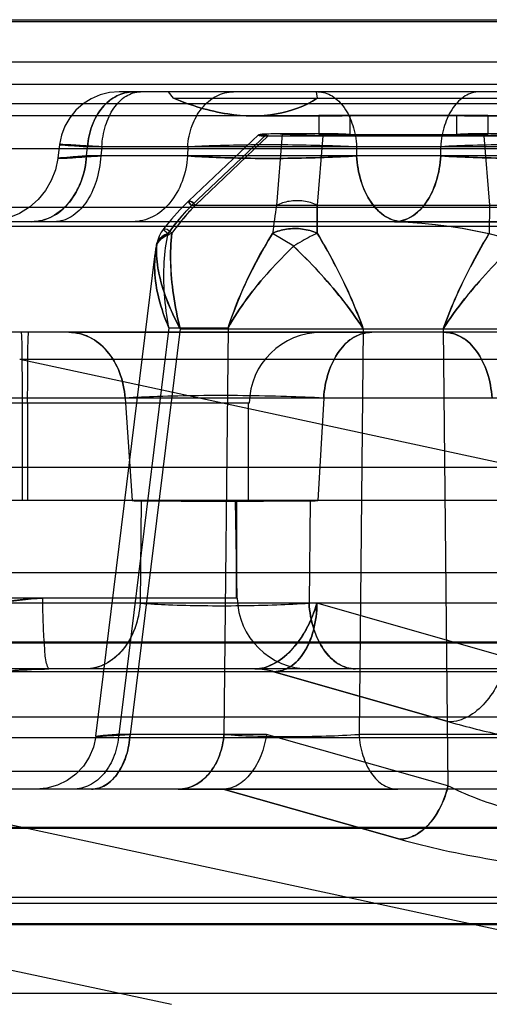
# Model space of a CAD drawing. Units: inches. Extents: x -10.5 to 35.3, y -19.3 to 12.5.
# Drawn here: x 23.5 to 23.7, y 7.7 to 8 of the extents above; entities that cross this region are included whole.
import ezdxf

# ---------------------------------------------------------------- set-up
doc = ezdxf.new("R2010")
doc.units = ezdxf.units.IN
doc.header["$LTSCALE"] = 0.935
doc.header["$MEASUREMENT"] = 0
doc.layers.get('0').update_dxf_attribs({"linetype": 'CONTINUOUS'})

msp = doc.modelspace()

# ---------------------------------------------------------------- linework, layer by layer
at = {"color": 7, "linetype": 'CONTINUOUS'}
for p, q in [((19.6949918674, 8.0392185573), (29.5926296627, 8.0392185573)), ((22.5742551749, 8.0386120566), (26.2765816476, 8.0386120442)), ((27.467051485, 8.0253186613), (21.8205700429, 8.0253186577)), ((26.291064151, 8.0179666045), (22.5513223963, 8.0179666136)), ((23.7584439643, 8.0155965101), (23.5756084358, 8.0155965101)), ((23.5933415901, 8.0134754571), (23.5917678599, 8.0155965101)), ((23.6400592348, 8.0155965101), (23.6403559273, 8.0134754571)), ((22.5857729128, 8.0118037955), (26.2674949036, 8.0118037955)), ((23.5933415901, 8.0134754571), (23.7437188097, 8.0134754571)), ((23.1696638061, 8.0078832231), (26.117957724, 8.0078832231)), ((23.6408969033, 8.0079852538), (23.6408969033, 8.0016068592)), ((23.6408969033, 8.0079852538), (23.6961634965, 8.0079852538)), ((23.6510635086, 8.0079852538), (23.6510635086, 8.0016068592)), ((23.6859968912, 8.0079852538), (23.6859968912, 8.0016068592)), ((23.6961634965, 8.0079852538), (23.6961634965, 8.0016068592)), ((23.6239265099, 8.0017669153), (23.5992763799, 7.9783525768)), ((23.6243806172, 8.0011725314), (23.600520198, 7.9785083129)), ((23.6243806172, 8.0011725314), (23.7126797826, 8.0011725314)), ((23.6288905298, 8.0017669153), (23.6270169761, 7.9783525768)), ((23.6288905283, 8.0017665056), (23.6421721778, 8.0011725545)), ((23.6421721764, 8.0011725314), (23.6288905298, 8.0017669153)), ((23.6421721764, 8.0011725314), (23.6403586453, 7.9785083129)), ((23.6408969075, 8.0016065661), (23.6961634923, 8.0016065661)), ((23.7081698716, 8.0017665056), (23.694888222, 8.0011725545)), ((23.6948882234, 8.0011725314), (23.70816987, 8.0017669153)), ((23.6948882234, 8.0011725314), (23.6967017545, 7.9785083129)), ((22.8410551251, 7.9970617815), (26.2651850973, 7.9970617815)), ((23.564909766, 7.9946400752), (23.5652780567, 7.9976271349)), ((23.7687756773, 7.9976271349), (23.5652780567, 7.9976271349)), ((23.5699105069, 7.9976271349), (23.5695422163, 7.9946400752)), ((23.5980011598, 7.9976271349), (23.5979702927, 7.9946400752)), ((23.653272882, 7.9976270917), (23.6532420149, 7.9946400319)), ((23.6808113998, 7.9946400752), (23.6807805326, 7.9976271349)), ((23.7691439679, 7.9946400752), (23.564909766, 7.9946400752)), ((26.2774639175, 7.9777542217), (22.5685990032, 7.9777542217)), ((23.6270171984, 7.9783522955), (23.5992767371, 7.9783522955)), ((23.6005205339, 7.9785080127), (23.7365398659, 7.9785080127)), ((23.6403584667, 7.9785080127), (23.6403871383, 7.9693072459)), ((23.6403857414, 7.9693024785), (23.6403587252, 7.9785082776)), ((23.6967019331, 7.9785080127), (23.6966732615, 7.9693072459)), ((26.2367758619, 7.973076825), (22.6584186066, 7.973076825)), ((23.5543503389, 7.9730768679), (23.5336277365, 7.9730768184)), ((23.6684342116, 7.9730768516), (23.5799989451, 7.9730768679)), ((23.6656195224, 7.9730768516), (23.7540547888, 7.9730768679)), ((26.2814343577, 7.9714500399), (22.5749031851, 7.9714500399)), ((23.632676062, 7.9650260718), (23.6258042784, 7.9692460692)), ((23.59185666, 7.9383095154), (23.5754472681, 7.8052194285)), ((23.5955232341, 7.9379900708), (23.5791532283, 7.8052194285)), ((23.5918570194, 7.9383094743), (23.6112268424, 7.9383094743)), ((23.5955235528, 7.937990009), (23.7415368471, 7.937990009)), ((23.6112264832, 7.9383095325), (23.6098511821, 7.8052194285)), ((23.655440815, 7.9379900524), (23.6540688153, 7.8052194285)), ((23.6816195848, 7.9379900524), (23.6831653489, 7.7884039746)), ((26.2396084444, 7.9368563526), (22.6584123455, 7.9368563526)), ((23.5591335507, 7.9368589574), (23.658225959, 7.9368588728)), ((23.7809331619, 7.9368588698), (23.6818411237, 7.9368588505)), ((23.5430516804, 7.92803278), (25.7445698689, 7.9280327841)), ((23.81354535, 7.9152931024), (23.5265217157, 7.9152931024)), ((23.577548177, 7.9152931024), (23.5797901279, 7.8817382424)), ((23.6425049451, 7.9152897689), (23.6406095084, 7.8817383747)), ((23.6181331515, 7.9136465669), (23.4713499364, 7.9136465669)), ((23.543836671, 7.9136465669), (23.543836671, 7.8817382424)), ((23.5456464169, 7.9136465669), (23.5456464169, 7.8817382424)), ((22.5422881287, 7.8927096977), (26.7453334015, 7.8927096977)), ((23.9194458832, 7.8817382424), (23.1439726034, 7.8817382232)), ((23.5827967937, 7.8817382424), (23.5824500509, 7.8481833823)), ((23.6380685159, 7.8817381991), (23.5827971715, 7.8817381991)), ((23.5827971715, 7.8817381991), (23.6380685159, 7.8817381991)), ((23.6141908241, 7.8498299178), (23.6136339048, 7.8817382424)), ((23.6139162071, 7.8817382424), (23.6139162071, 7.8498299178)), ((23.6140262289, 7.8817382424), (23.6140262289, 7.8498299178)), ((23.6380685159, 7.8817381991), (23.6377217731, 7.848183339)), ((26.6618140216, 7.8581161951), (22.6258044929, 7.8581161951)), ((23.6141961436, 7.8498299178), (23.4757034686, 7.8498299178)), ((23.7590369116, 7.8481833823), (23.5276331734, 7.8481833823)), ((23.7025293138, 7.8303444471), (23.6402790883, 7.8481833823)), ((26.5759505467, 7.835112501), (22.7116709834, 7.835112501)), ((22.7905729467, 7.8355245271), (26.4970485835, 7.8355245271)), ((26.2399788424, 7.8266201321), (23.0476426878, 7.8266201321)), ((25.7868034679, 7.8257377362), (23.4668669271, 7.8257377621)), ((23.6529139698, 7.8266201816), (23.5644787034, 7.8266201519)), ((23.6835479214, 7.8093106108), (23.626226958, 7.8257378289)), ((23.6835482973, 7.8093106309), (23.6262274971, 7.8257378056)), ((23.6262275866, 7.8257377401), (23.683548347, 7.8093105787)), ((26.4617200224, 7.8108721006), (22.8258983285, 7.8108721006)), ((23.6237681199, 7.8052194285), (23.5754472681, 7.8052194285)), ((23.6831653489, 7.7884039746), (23.6237681199, 7.8052194285)), ((23.7081839333, 7.8052194285), (23.6540688153, 7.8052194285)), ((26.2635784066, 7.8040284641), (23.0240431235, 7.8040284641)), ((22.8721579837, 7.7931555652), (26.4154635464, 7.7931555652)), ((26.1762373492, 7.7872500534), (23.1113816539, 7.7872500534)), ((23.5664933305, 7.7872500972), (23.5496530864, 7.7872500511)), ((23.5948750591, 7.7872500972), (23.6667287131, 7.787250095)), ((23.6674406725, 7.7708655847), (23.6095650285, 7.7872500531)), ((23.6095650512, 7.7872501741), (23.6674406929, 7.7708656992)), ((22.9424213651, 7.7748206726), (26.345200165, 7.7748206726)), ((26.2648716356, 7.7744086505), (23.0227498945, 7.7744086505)), ((26.3215857239, 7.7518169825), (22.9660349431, 7.7518169825)), ((23.0720655305, 7.7499404454), (26.2155559996, 7.7499404454)), ((22.7140745339, 7.7433246137), (26.5735469963, 7.7433246137)), ((22.7865294221, 7.7429125875), (26.5010921081, 7.7429125875)), ((26.5499330437, 7.7203209195), (22.7376884864, 7.7203209195))]:
    msp.add_line(p, q, dxfattribs=at)
at = {"color": 6, "linetype": 'CONTINUOUS'}
for p, q in [((23.619102532, 8.0077236864), (23.645980206, 8.0077236864)), ((23.6910801939, 8.0077236864), (23.7179578679, 8.0077236864)), ((23.645980206, 8.0018165365), (23.6264337267, 8.0018165365)), ((23.7106266732, 8.0018165365), (23.6910801939, 8.0018165365)), ((23.6211632258, 8.0015146047), (23.598427181, 7.9799183921)), ((23.5560737388, 7.9983414044), (23.5555230613, 7.9938750764)), ((23.5878624347, 7.9656053109), (23.5874212944, 7.9626328148)), ((23.567937184, 7.8046048339), (23.587414867, 7.962580616)), ((23.5713270005, 7.9368557643), (23.5648479936, 7.9368551834)), ((23.5942681957, 7.9368562768), (23.5713270005, 7.9368557643)), ((23.6281829124, 7.9368565667), (23.6197461132, 7.9368563409)), ((23.5430510403, 7.9280329484), (24.0271601122, 7.8237786575)), ((23.6178543411, 7.8817382424), (23.6178543411, 7.9136465669)), ((23.4195112709, 7.8015851041), (23.7548346398, 7.7293722652)), ((23.2617171467, 7.7872499486), (23.5927131175, 7.7168252437))]:
    msp.add_line(p, q, dxfattribs=at)
for points in [[(23.575607747, 8.0155965101), (23.5724533547, 8.0153421312), (23.5693816781, 8.014585966), (23.5664715497, 8.0133479421), (23.5637963896, 8.0116592444), (23.5614263296, 8.0095638638), (23.5594224116, 8.0071157222), (23.5578371128, 8.0043793395), (23.5567102695, 8.0014237766), (23.5560706233, 7.9983199825)], [(23.5555143242, 7.9938082693), (23.5547474776, 7.990086442), (23.5533953186, 7.9865389735), (23.5514931679, 7.9832551358), (23.5490885091, 7.9803170288), (23.5462443676, 7.977802236), (23.5430339615, 7.9757754795), (23.5395410778, 7.9742894728), (23.5358548693, 7.9733820458), (23.5320694207, 7.973076825)], [(23.5984270972, 7.9799182726), (23.5954350333, 7.9769317207), (23.5926816082, 7.9738927082), (23.5901659829, 7.970816089)], [(23.7203206152, 7.9368563429), (23.7118833555, 7.9368565667), (23.7036907422, 7.9368563165), (23.6958703294, 7.9368555076)], [(23.5679275191, 7.8045262683), (23.5671735727, 7.8010449356), (23.5658067535, 7.7977605516), (23.5638712944, 7.7947760018), (23.56142958, 7.7921878445), (23.5585619142, 7.7900815546), (23.5553621547, 7.7885259666), (23.5519350213, 7.7875718098), (23.54839045, 7.787250053)]]:
    msp.add_lwpolyline(points, dxfattribs=at)
at = {"color": 7, "linetype": 'CONTINUOUS'}
for centre, radius, start, end in [((23.645980206, 8.0570334243), 0.0493096926, 264.0833300489, 275.9166699511), ((23.6910801939, 8.0570334243), 0.0493096926, 264.0833300488, 275.9166699511), ((23.6264110786, 7.9398068443), 0.0620099311, 87.7084220549, 92.2963025518), ((23.6264110028, 7.9407002707), 0.061116483, 87.67484684, 92.3298046999), ((23.645980206, 7.9402126104), 0.0616043323, 85.266837506, 94.733162494), ((23.645980206, 7.9401724283), 0.061644085, 85.2699006969, 94.7300993033), ((23.6910801939, 7.9402126104), 0.0616043323, 85.266837506, 94.733162494), ((23.6910801939, 7.9401724283), 0.061644085, 85.2699006968, 94.7300993032), ((23.6560676146, 7.9225933119), 0.0795876384, 135.5252917137, 144.1163519777), ((23.657715838, 7.9229178171), 0.0797595432, 135.8153506425, 144.4358085573), ((23.8603302857, 7.9426047496), 0.2360358351, 171.2890519601, 173.5181061001), ((23.8582627264, 7.942930707), 0.2339434413, 171.2912255863, 173.541346266), ((23.6611979883, 7.8156130228), 0.1574638022, 38.364179144, 89.9994657879), ((23.6199359285, 7.8037597833), 0.0228607995, 74.0266774339, 89.9243835485)]:
    msp.add_arc(centre, radius, start, end, dxfattribs=at)
at = {"color": 6, "linetype": 'CONTINUOUS'}
for centre, radius, start, end in [((23.661124192, 7.8155965101), 0.157480315, 38.3670858034, 90), ((23.5994973371, 7.9635765525), 0.011810398, 142.1961316667, 170.1871024364), ((23.641751601, 7.9132343054), 0.0236220472, 90.0006173254, 179), ((23.6378145931, 7.8502421794), 0.0236220472, 181, 270)]:
    msp.add_arc(centre, radius, start, end, dxfattribs=at)
at = {"color": 7, "linetype": 'CONTINUOUS'}
for points, knots in [([(23.5652780567, 7.9976271349), (23.5654364093, 7.9999971688), (23.566383881, 8.0045887441), (23.5696558589, 8.0105024908), (23.5744491178, 8.0145866314), (23.5783902031, 8.0155965101), (23.5802541796, 8.0155965101)], [0, 0, 0, 0, 0.2792044339, 0.5423044795, 0.7809006985, 1, 1, 1, 1]), ([(23.5802541796, 8.0155965101), (23.5783818762, 8.0155964245), (23.574437723, 8.0145805046), (23.5696556358, 8.0104963248), (23.5663862979, 8.0045923168), (23.5654377433, 8.0000034895), (23.5652789754, 7.9976270297)], [0, 0, 0, 0, 0.2200849265, 0.458038407, 0.7200299341, 1, 1, 1, 1]), ([(23.569910931, 7.9976270774), (23.5700429827, 7.9999651983), (23.5708037666, 8.004403206), (23.5734491251, 8.0102211823), (23.5773853829, 8.0144356113), (23.58092758, 8.0155964616), (23.5825704048, 8.0155965101)], [0, 0, 0, 0, 0.2942631589, 0.5591417179, 0.7935719827, 1, 1, 1, 1]), ([(23.5980016618, 7.9976270774), (23.598158742, 7.9999781676), (23.5990864202, 8.0044977098), (23.6022902616, 8.0103729198), (23.6070408287, 8.0145326766), (23.6110567205, 8.0155964622), (23.6129772827, 8.0155965101)], [0, 0, 0, 0, 0.2769950295, 0.5337667737, 0.7742311916, 1, 1, 1, 1]), ([(23.6406133035, 8.0155965101), (23.6422139654, 8.0155964235), (23.6456911215, 8.0144898803), (23.6496643403, 8.0103420777), (23.6523613793, 8.0044934106), (23.653138965, 7.9999901573), (23.6532724246, 7.9976270297)], [0, 0, 0, 0, 0.2011123155, 0.4326238787, 0.7026159114, 1, 1, 1, 1]), ([(23.6934404305, 8.0155965101), (23.6918397686, 8.0155964235), (23.6883626125, 8.0144898803), (23.6843893937, 8.0103420777), (23.6816923546, 8.0044934106), (23.680914769, 7.9999901573), (23.6807813094, 7.9976270297)], [0, 0, 0, 0, 0.2011123155, 0.4326238787, 0.7026159114, 1, 1, 1, 1]), ([(23.5933415901, 8.0134754571), (23.5990523505, 8.0111390648), (23.610136701, 8.0077251032), (23.6266311991, 8.0073051867), (23.6363612576, 8.0109176132), (23.6403559273, 8.0134754571)], [0, 0, 0, 0, 0.380257725, 0.7076731061, 1, 1, 1, 1]), ([(23.64035569, 8.0134765911), (23.6363572642, 8.0108959493), (23.6266206935, 8.0073139229), (23.6101378493, 8.0077268472), (23.5990607661, 8.0111278128), (23.5933418274, 8.0134765911)], [0, 0, 0, 0, 0.2932796019, 0.618988707, 1, 1, 1, 1]), ([(23.6243806158, 8.0011725545), (23.6236194862, 8.0011695577), (23.622946501, 8.0011598794), (23.6206388008, 8.0013259648), (23.6224911686, 8.0018219254), (23.6231928996, 8.0017374661), (23.6239265115, 8.0017665056)], [0, 0, 0, 0, 0.3691113505, 0.5346650045, 0.6439575895, 1, 1, 1, 1]), ([(23.6239265099, 8.0017669153), (23.6231964415, 8.0017262507), (23.6225091517, 8.0018129129), (23.6206513402, 8.0013465169), (23.6229154565, 8.0011443983), (23.6235926862, 8.0011600626), (23.6243806172, 8.0011725314)], [0, 0, 0, 0, 0.3540217632, 0.4651126566, 0.6184633283, 1, 1, 1, 1]), ([(23.5699108263, 7.9976270917), (23.5672462901, 7.9977749514), (23.562694885, 7.9979843426), (23.5588532357, 7.9982929533), (23.5551001514, 7.998316041), (23.5616585647, 7.9979002133), (23.5631697221, 7.9977656801), (23.5652784344, 7.9976270917)], [0, 0, 0, 0, 0.3498581963, 0.5565680692, 0.6010617004, 0.7229513506, 1, 1, 1, 1]), ([(23.5652789754, 7.9976270297), (23.5631715059, 7.9977718147), (23.5616618526, 7.9978989869), (23.5551033699, 7.9983151968), (23.558852581, 7.9982937229), (23.5626952572, 7.9979817017), (23.5672471595, 7.9977815139), (23.569910931, 7.9976270774)], [0, 0, 0, 0, 0.2769905545, 0.3989291872, 0.4432190041, 0.6501299104, 1, 1, 1, 1]), ([(23.5980015375, 7.9976270917), (23.601107353, 7.9978294493), (23.6079863522, 7.9981328791), (23.6189288183, 7.9983396294), (23.630741197, 7.9983367578), (23.6422875094, 7.9981233599), (23.6497703969, 7.9978202258), (23.653272882, 7.9976270917)], [0, 0, 0, 0, 0.1688597019, 0.3734974314, 0.5937419651, 0.8096880423, 1, 1, 1, 1]), ([(23.7360521964, 7.9976270917), (23.732946381, 7.9978294493), (23.7260673817, 7.9981328791), (23.7151249157, 7.9983396294), (23.7033125369, 7.9983367578), (23.6917662246, 7.9981233599), (23.6842833371, 7.9978202258), (23.680780852, 7.9976270917)], [0, 0, 0, 0, 0.1688597018, 0.3734974314, 0.5937419651, 0.8096880423, 1, 1, 1, 1]), ([(23.5469384185, 7.973076825), (23.5491752765, 7.973076825), (23.5539047454, 7.9742887735), (23.5596566338, 7.9791899428), (23.5635828453, 7.9862864125), (23.5647197499, 7.9917961394), (23.564909766, 7.9946400752)], [0, 0, 0, 0, 0.2191077579, 0.457711476, 0.7208058185, 1, 1, 1, 1]), ([(23.5649097815, 7.9946400734), (23.5647212764, 7.9918187568), (23.5636080241, 7.9863952785), (23.5597632895, 7.9793449973), (23.5540623974, 7.9743532963), (23.549243166, 7.9730768471), (23.5469384185, 7.9730768516)], [0, 0, 0, 0, 0.2769917969, 0.5337618628, 0.7742274186, 1, 1, 1, 1]), ([(23.5695422163, 7.9946400752), (23.5693824798, 7.9918119233), (23.568450286, 7.9864048986), (23.5652123996, 7.9793762256), (23.5604319611, 7.9743966355), (23.5562624008, 7.973076825), (23.5543503389, 7.973076825)], [0, 0, 0, 0, 0.296577682, 0.5677194139, 0.7998083036, 1, 1, 1, 1]), ([(23.5695422392, 7.9946400721), (23.566832774, 7.9944581605), (23.5622184953, 7.9942138756), (23.5583142862, 7.9938397831), (23.554533046, 7.9938148377), (23.5612282105, 7.9943120573), (23.5627592669, 7.994469531), (23.5649097815, 7.9946400734)], [0, 0, 0, 0, 0.350188024, 0.5558176575, 0.5993509767, 0.7218078746, 1, 1, 1, 1]), ([(23.5649101438, 7.9946400319), (23.5627573522, 7.9944595231), (23.5612221982, 7.9943144423), (23.5545312609, 7.9938133813), (23.5583207899, 7.9938414206), (23.5622207828, 7.9942158486), (23.5668355492, 7.9944478809), (23.5695425356, 7.9946400319)], [0, 0, 0, 0, 0.2785309443, 0.4006720581, 0.444582893, 0.6501131776, 1, 1, 1, 1]), ([(23.5979702927, 7.9946400752), (23.5977802695, 7.9917960346), (23.5966433035, 7.9862861442), (23.59271693, 7.9791896481), (23.5869650193, 7.9742886794), (23.582235717, 7.973076825), (23.5799989451, 7.973076825)], [0, 0, 0, 0, 0.279204434, 0.5423044796, 0.7809006985, 1, 1, 1, 1]), ([(23.5979703198, 7.9946400721), (23.6010795325, 7.9943908529), (23.6079596918, 7.9940358337), (23.6189022166, 7.9937840928), (23.6307024941, 7.9937883242), (23.6422489846, 7.9940477988), (23.6497329577, 7.9944026665), (23.6532423211, 7.9946400734)], [0, 0, 0, 0, 0.169193128, 0.37356924, 0.5936740947, 0.8092074297, 1, 1, 1, 1]), ([(23.6532420149, 7.9946400319), (23.6497261595, 7.9943884091), (23.6422300755, 7.9940541087), (23.6306757073, 7.9937865032), (23.6188797805, 7.993782474), (23.6079490317, 7.9940442662), (23.6010758286, 7.9943767582), (23.5979706704, 7.9946400319)], [0, 0, 0, 0, 0.1911996845, 0.406907374, 0.6269039644, 0.830961386, 1, 1, 1, 1]), ([(23.6532423211, 7.9946400734), (23.6534007928, 7.9918343207), (23.6543137672, 7.9865086883), (23.6574882985, 7.9795270898), (23.6622119848, 7.9744697712), (23.6664627657, 7.9730768471), (23.6684342116, 7.9730768516)], [0, 0, 0, 0, 0.294260384, 0.5591374839, 0.7935686633, 1, 1, 1, 1]), ([(23.6684342116, 7.973076825), (23.6665220745, 7.973076825), (23.6623523619, 7.9743967427), (23.6575719638, 7.9793765201), (23.6543342098, 7.9864051555), (23.6534020649, 7.9918120265), (23.6532423342, 7.9946400752)], [0, 0, 0, 0, 0.2001995979, 0.4322966093, 0.7034330931, 1, 1, 1, 1]), ([(23.6656195224, 7.973076825), (23.6675316594, 7.973076825), (23.671701372, 7.9743967427), (23.6764817701, 7.9793765201), (23.6797195241, 7.9864051555), (23.6806516691, 7.9918120265), (23.6808113998, 7.9946400752)], [0, 0, 0, 0, 0.200199598, 0.4322966094, 0.7034330932, 1, 1, 1, 1]), ([(23.6808114128, 7.9946400734), (23.6806529412, 7.9918343207), (23.6797399668, 7.9865086883), (23.6765654355, 7.9795270898), (23.6718417491, 7.9744697712), (23.6675909682, 7.9730768471), (23.6656195224, 7.9730768516)], [0, 0, 0, 0, 0.294260384, 0.5591374839, 0.7935686633, 1, 1, 1, 1]), ([(23.7360834142, 7.9946400721), (23.7329742015, 7.9943908529), (23.7260940422, 7.9940358337), (23.7151515174, 7.9937840928), (23.7033512398, 7.9937883242), (23.6918047494, 7.9940477988), (23.6843207762, 7.9944026665), (23.6808114128, 7.9946400734)], [0, 0, 0, 0, 0.1691931272, 0.3735692394, 0.5936740944, 0.8092074297, 1, 1, 1, 1]), ([(23.6808117191, 7.9946400319), (23.6843275745, 7.9943884091), (23.6918236585, 7.9940541087), (23.7033780266, 7.9937865032), (23.7151739535, 7.993782474), (23.7261047023, 7.9940442662), (23.7329779054, 7.9943767582), (23.7360830635, 7.9946400319)], [0, 0, 0, 0, 0.1911996845, 0.406907374, 0.6269039644, 0.830961386, 1, 1, 1, 1]), ([(23.5992764506, 7.9783525738), (23.5989535859, 7.9787902639), (23.5978383721, 7.9797429561), (23.5995616247, 7.9798768051), (23.5999902015, 7.9789659343), (23.6005202755, 7.9785083142)], [0, 0, 0, 0, 0.3907934372, 0.4968348899, 1, 1, 1, 1]), ([(23.600520198, 7.9785083129), (23.5999893494, 7.9789668222), (23.5995593025, 7.9798859762), (23.5978408412, 7.9797346492), (23.5989538421, 7.9787895916), (23.5992763799, 7.9783525768)], [0, 0, 0, 0, 0.5042308961, 0.6095607409, 1, 1, 1, 1]), ([(23.6403587252, 7.9785082776), (23.6389640695, 7.979162014), (23.6359200975, 7.9800184669), (23.6312852613, 7.9799797115), (23.6283193428, 7.9790495261), (23.6270169066, 7.9783525336)], [0, 0, 0, 0, 0.3361222213, 0.6776400051, 1, 1, 1, 1]), ([(23.5915851785, 7.9692461013), (23.5923429399, 7.9702955353), (23.5939313285, 7.9723804458), (23.5964974316, 7.9754201719), (23.5983274998, 7.9773827454), (23.5992764506, 7.9783525738)], [0, 0, 0, 0, 0.3255110382, 0.6587855741, 1, 1, 1, 1]), ([(23.6005202755, 7.9785083142), (23.5995706278, 7.9775280331), (23.5977390793, 7.9755442903), (23.5951720041, 7.9724721124), (23.5935852641, 7.9703639699), (23.5928290133, 7.9693024769)], [0, 0, 0, 0, 0.3410383291, 0.674329584, 1, 1, 1, 1]), ([(23.5928290133, 7.9693024769), (23.5921234724, 7.9697836912), (23.5915424165, 7.9707026871), (23.5895130352, 7.9706652553), (23.5911041454, 7.9696853417), (23.5915851785, 7.9692461013)], [0, 0, 0, 0, 0.5168269648, 0.6057924548, 1, 1, 1, 1]), ([(23.6403857426, 7.9693024872), (23.6388588868, 7.9700021532), (23.6355032908, 7.9708972289), (23.6304661507, 7.9708956532), (23.6272076001, 7.9699728027), (23.6258041566, 7.9692461114)], [0, 0, 0, 0, 0.336349505, 0.6834982459, 1, 1, 1, 1]), ([(23.6258041583, 7.969246103), (23.6272131418, 7.9699758168), (23.6304778812, 7.9708980508), (23.6355148872, 7.9708952993), (23.6388635779, 7.970000153), (23.6403857414, 7.9693024785)], [0, 0, 0, 0, 0.3177624287, 0.6646739254, 1, 1, 1, 1]), ([(23.5878121061, 7.9650264945), (23.5878095445, 7.9656054179), (23.5881566255, 7.9668512628), (23.5895837821, 7.9683167212), (23.5908557908, 7.9689957909), (23.5915851656, 7.9692461114)], [0, 0, 0, 0, 0.2900404376, 0.6136658465, 1, 1, 1, 1]), ([(23.5878110815, 7.9650260408), (23.5879630328, 7.9656486687), (23.5886641713, 7.9669169693), (23.5904716939, 7.9683611608), (23.5919871225, 7.9690243165), (23.592828377, 7.9693024414)], [0, 0, 0, 0, 0.2812302951, 0.6112029517, 1, 1, 1, 1]), ([(23.5915851554, 7.9692461052), (23.5908625131, 7.9689725844), (23.5895791843, 7.9683243751), (23.5881545851, 7.9668469592), (23.5878131238, 7.9656047439), (23.5878120859, 7.9650264731)], [0, 0, 0, 0, 0.3871021956, 0.7102915376, 1, 1, 1, 1]), ([(23.59185666, 7.9383095155), (23.59117894, 7.9419742307), (23.5902239075, 7.9491286004), (23.5900926048, 7.959524037), (23.590930845, 7.9661439571), (23.5915851554, 7.9692461052)], [0, 0, 0, 0, 0.3593752004, 0.6942827429, 1, 1, 1, 1]), ([(23.592828377, 7.9693024414), (23.5924669826, 7.9661521844), (23.5922344587, 7.9594397152), (23.5931937917, 7.9489403482), (23.5946258836, 7.9417158702), (23.5955232319, 7.9379900523)], [0, 0, 0, 0, 0.301337089, 0.6358055408, 1, 1, 1, 1]), ([(23.5955235528, 7.937990009), (23.5946111812, 7.9416769928), (23.593217483, 7.9488845965), (23.5922217961, 7.9593827705), (23.5924840671, 7.9661294891), (23.5928345394, 7.9693069589)], [0, 0, 0, 0, 0.3608932494, 0.696255106, 1, 1, 1, 1]), ([(23.6258042784, 7.9692460692), (23.6238841099, 7.9661734271), (23.620142804, 7.9597044382), (23.6151824026, 7.9493988033), (23.6124315489, 7.9420818651), (23.611226483, 7.9383095153)], [0, 0, 0, 0, 0.3171145896, 0.6534021112, 1, 1, 1, 1]), ([(23.6112268424, 7.9383094743), (23.6124357088, 7.9420449579), (23.6151518857, 7.9493464291), (23.6201216789, 7.9596493171), (23.6238606106, 7.9661605499), (23.6258035414, 7.9692506245)], [0, 0, 0, 0, 0.3435930416, 0.6805670841, 1, 1, 1, 1]), ([(23.6403855031, 7.9693024389), (23.6396040513, 7.9689640119), (23.6379345166, 7.9681458887), (23.6353650358, 7.9667120286), (23.6335854893, 7.9656141179), (23.6326743786, 7.9650260405)], [0, 0, 0, 0, 0.2894827538, 0.6313708092, 1, 1, 1, 1]), ([(23.6554408151, 7.9379900523), (23.6540824093, 7.941815427), (23.6510970235, 7.9492060937), (23.6459798745, 7.9596227482), (23.6422592314, 7.9661844064), (23.6403855031, 7.9693024389)], [0, 0, 0, 0, 0.3500008568, 0.6863568769, 1, 1, 1, 1]), ([(23.6403871383, 7.9693072459), (23.6422877666, 7.9661686647), (23.6460050981, 7.9595551423), (23.6511359069, 7.9491434185), (23.6540783823, 7.9417692611), (23.6554404942, 7.937990009)], [0, 0, 0, 0, 0.3163281216, 0.6536687041, 1, 1, 1, 1]), ([(23.6816195847, 7.9379900523), (23.6829779905, 7.941815427), (23.6859633763, 7.9492060937), (23.6910805253, 7.9596227482), (23.6948011684, 7.9661844064), (23.6966748967, 7.9693024389)], [0, 0, 0, 0, 0.3500008566, 0.6863568768, 1, 1, 1, 1]), ([(23.6966732615, 7.9693072459), (23.6947726332, 7.9661686647), (23.6910553018, 7.9595551423), (23.6859244929, 7.9491434185), (23.6829820175, 7.9417692611), (23.6816199056, 7.937990009)], [0, 0, 0, 0, 0.3163281216, 0.6536687041, 1, 1, 1, 1]), ([(23.5878120859, 7.9650264731), (23.5872716771, 7.9623860744), (23.5869017378, 7.9565959812), (23.5883782896, 7.9475298625), (23.5905385426, 7.9414388635), (23.59185666, 7.9383095155)], [0, 0, 0, 0, 0.2952376829, 0.6280274702, 1, 1, 1, 1]), ([(23.5918566601, 7.9383095164), (23.5905382276, 7.9414418447), (23.5883761034, 7.947535351), (23.5869017559, 7.9566011389), (23.5872726713, 7.9623868947), (23.5878115048, 7.9650235157)], [0, 0, 0, 0, 0.3723273919, 0.7051701767, 1, 1, 1, 1]), ([(23.5878115048, 7.9650235157), (23.5876980709, 7.9623066759), (23.5882721026, 7.9563931189), (23.5910007981, 7.9472923024), (23.5938696635, 7.9411682552), (23.5955232341, 7.9379900708)], [0, 0, 0, 0, 0.287365176, 0.6213897169, 1, 1, 1, 1]), ([(23.5955232319, 7.9379900523), (23.5938664559, 7.9411807729), (23.5909930279, 7.9473093129), (23.5882684877, 7.9564128236), (23.5876992305, 7.9623143559), (23.5878110815, 7.9650260408)], [0, 0, 0, 0, 0.3799073682, 0.7132122199, 1, 1, 1, 1]), ([(23.611226483, 7.9383095153), (23.6130933621, 7.9416725252), (23.6173503873, 7.9481364067), (23.6246288898, 7.9570042676), (23.629968188, 7.9624417633), (23.632676062, 7.9650260718)], [0, 0, 0, 0, 0.3357029706, 0.6733107888, 1, 1, 1, 1]), ([(23.6326752358, 7.9650206107), (23.629965383, 7.9624281564), (23.6246096516, 7.9569898266), (23.6173391787, 7.9481167885), (23.6130851573, 7.9416614497), (23.6112264832, 7.9383095325)], [0, 0, 0, 0, 0.327348078, 0.6654472112, 1, 1, 1, 1]), ([(23.6326743786, 7.9650260405), (23.6353966979, 7.9623893467), (23.6408679125, 7.956845197), (23.6485672402, 7.9478851637), (23.653288347, 7.9413866063), (23.6554408151, 7.9379900523)], [0, 0, 0, 0, 0.321039245, 0.6593692649, 1, 1, 1, 1]), ([(23.6554408152, 7.9379900705), (23.6532949247, 7.9413787447), (23.648575037, 7.9478714504), (23.6408826363, 7.9568359058), (23.6353968947, 7.9623777949), (23.6326752358, 7.9650206107)], [0, 0, 0, 0, 0.3398119126, 0.6785989994, 1, 1, 1, 1]), ([(23.7043860212, 7.9650260405), (23.701663702, 7.9623893467), (23.6961924873, 7.956845197), (23.6884931596, 7.9478851637), (23.6837720528, 7.9413866063), (23.6816195847, 7.9379900523)], [0, 0, 0, 0, 0.3210392449, 0.6593692648, 1, 1, 1, 1]), ([(23.6816195846, 7.9379900705), (23.6837654752, 7.9413787447), (23.6884853628, 7.9478714504), (23.6961777635, 7.9568359058), (23.7016635051, 7.9623777949), (23.704385164, 7.9650206107)], [0, 0, 0, 0, 0.3398119126, 0.6785989994, 1, 1, 1, 1]), ([(23.5435409091, 7.9368563526), (23.5435887904, 7.9362705255), (23.5437264502, 7.934015468), (23.5437432651, 7.9292456607), (23.5438273848, 7.9220966383), (23.5438325786, 7.9166173762), (23.5438332204, 7.9136465669)], [0, 0, 0, 0, 0.0759167563, 0.291972284, 0.6160827754, 1, 1, 1, 1]), ([(23.5456498675, 7.9136465669), (23.5456505093, 7.9166173762), (23.5456557031, 7.9220966383), (23.5457398228, 7.9292456607), (23.5457566377, 7.934015468), (23.5458942975, 7.9362705255), (23.5459421788, 7.9368563526)], [0, 0, 0, 0, 0.3839172246, 0.708027716, 0.9240832437, 1, 1, 1, 1]), ([(23.5591333072, 7.9368563526), (23.5614359988, 7.9368563526), (23.5662636634, 7.9357118524), (23.5721211241, 7.9307866037), (23.5761831029, 7.923713554), (23.5773543075, 7.918162923), (23.577548177, 7.9152931024)], [0, 0, 0, 0, 0.2230291721, 0.4602539548, 0.7214075303, 1, 1, 1, 1]), ([(23.5775490534, 7.9152891487), (23.5773593708, 7.918162732), (23.5761779642, 7.9237243589), (23.5721052607, 7.9308153312), (23.5662323297, 7.9357225577), (23.5614178859, 7.9368589098), (23.5591335507, 7.9368589574)], [0, 0, 0, 0, 0.2788882804, 0.5408357379, 0.7787811147, 1, 1, 1, 1]), ([(23.658225959, 7.9368588728), (23.6562477454, 7.9368588248), (23.6519606651, 7.9356350667), (23.6470390984, 7.9306201223), (23.6436444777, 7.9235982092), (23.6426664288, 7.9181432795), (23.6425052525, 7.9152891672)], [0, 0, 0, 0, 0.2042809872, 0.4355275907, 0.7047994067, 1, 1, 1, 1]), ([(23.6425056947, 7.9152931024), (23.6426724877, 7.9181512659), (23.6436430458, 7.9236042039), (23.6470402989, 7.9306114726), (23.6519467652, 7.9356299551), (23.6562378099, 7.9368563526), (23.6582262569, 7.9368563526)], [0, 0, 0, 0, 0.2956954214, 0.5642267444, 0.7946317376, 1, 1, 1, 1]), ([(23.697561371, 7.9152931024), (23.6973945315, 7.918151059), (23.6964239477, 7.923603579), (23.6930271005, 7.9306108866), (23.6881204388, 7.9356290012), (23.6838294488, 7.9368563526), (23.6818409034, 7.9368563526)], [0, 0, 0, 0, 0.2956788295, 0.5642000888, 0.794618487, 1, 1, 1, 1]), ([(23.6818411237, 7.9368588505), (23.6838195857, 7.9368588161), (23.6881067592, 7.9356340335), (23.6930284326, 7.9306192719), (23.6964225678, 7.9235974252), (23.6974005935, 7.9181429909), (23.6975618093, 7.9152891356)], [0, 0, 0, 0, 0.204309039, 0.4355649182, 0.704822216, 1, 1, 1, 1]), ([(23.6425052525, 7.9152891672), (23.6384403373, 7.915538395), (23.629635415, 7.9158916907), (23.6159617606, 7.9161457708), (23.6019110595, 7.9161487535), (23.5890612399, 7.9159018739), (23.5810795335, 7.915551141), (23.5775490534, 7.9152891487)], [0, 0, 0, 0, 0.1880016253, 0.406712053, 0.6313072865, 0.8365738107, 1, 1, 1, 1]), ([(23.6406104865, 7.8817382544), (23.6356961249, 7.8816874638), (23.6251970195, 7.8816196777), (23.6093063647, 7.8815854129), (23.5939472567, 7.8816178761), (23.5841728922, 7.8816846676), (23.579790128, 7.8817382663)], [0, 0, 0, 0, 0.2424132773, 0.5178746036, 0.7838044854, 1, 1, 1, 1]), ([(23.5797912905, 7.8817382663), (23.5818126434, 7.8817135407), (23.5862009259, 7.8816719595), (23.5932104567, 7.8816293212), (23.600972956, 7.8816030234), (23.6091891769, 7.8815942102), (23.6175423825, 7.8816033192), (23.6257105531, 7.881629981), (23.6333788019, 7.8816731024), (23.6382888284, 7.8817142685), (23.6406095037, 7.8817382544)], [0, 0, 0, 0, 0.0997138841, 0.2164678855, 0.3457621867, 0.4826131977, 0.6217458748, 0.7577971789, 0.8855229089, 1, 1, 1, 1]), ([(23.5506255821, 7.8498299214), (23.5456367263, 7.8498321472), (23.53515262, 7.8481903824), (23.5201204483, 7.8432449244), (23.5061915359, 7.8381649596), (23.4935231451, 7.8359597505), (23.4832699725, 7.8390566438), (23.4779694283, 7.8441318611), (23.4751183068, 7.8479722068), (23.4752845539, 7.8493896)], [0, 0, 0, 0, 0.1822192406, 0.3833093066, 0.5776578475, 0.7244110087, 0.8456265348, 0.9478744642, 1, 1, 1, 1]), ([(23.4752845787, 7.8493895995), (23.475164852, 7.847960943), (23.4779270273, 7.8441384041), (23.4832489136, 7.8390927082), (23.4933272012, 7.835991897), (23.5058341326, 7.838064006), (23.5197333143, 7.8430703226), (23.5348589584, 7.8482287895), (23.5455431097, 7.8496414691), (23.5506255158, 7.8498299309)], [0, 0, 0, 0, 0.0523636331, 0.1540870241, 0.2737201542, 0.4179242105, 0.609541726, 0.8142409557, 1, 1, 1, 1]), ([(23.5506115708, 7.8498299178), (23.5455255458, 7.8496301325), (23.5349012813, 7.8482345135), (23.5198750354, 7.8430881274), (23.5060922591, 7.8380789515), (23.4936205541, 7.8359841541), (23.4835407884, 7.8391049675), (23.4781883495, 7.8441461952), (23.4753615754, 7.8479430426), (23.475456859, 7.8493895995)], [0, 0, 0, 0, 0.1864282748, 0.3893356973, 0.5800366714, 0.7245811799, 0.8446963409, 0.9469024913, 1, 1, 1, 1]), ([(23.5526264608, 7.8266199515), (23.5522973486, 7.8271852966), (23.551407364, 7.8293303152), (23.5512143139, 7.8342584245), (23.5506769948, 7.8413608343), (23.5506300126, 7.8468593646), (23.5506255821, 7.8498299214)], [0, 0, 0, 0, 0.0818940979, 0.2978512634, 0.6195093385, 1, 1, 1, 1]), ([(23.5824500509, 7.8481833823), (23.5822600278, 7.8453393417), (23.5811230617, 7.8398294513), (23.5771966883, 7.8327329552), (23.5714447775, 7.8278319865), (23.5667154753, 7.8266201321), (23.5644787034, 7.8266201321)], [0, 0, 0, 0, 0.279204434, 0.5423044796, 0.7809006985, 1, 1, 1, 1]), ([(23.5824500622, 7.848183381), (23.5822615603, 7.8453621108), (23.5811483264, 7.8399386597), (23.5773036309, 7.8328883697), (23.5716027208, 7.827896615), (23.5667834633, 7.8266201487), (23.5644787034, 7.8266201519)], [0, 0, 0, 0, 0.2769872318, 0.5337593051, 0.7742262023, 1, 1, 1, 1]), ([(23.5824500622, 7.848183381), (23.5855541829, 7.8479345905), (23.5924280377, 7.8475795666), (23.6033646787, 7.8473276237), (23.6151649854, 7.8473313931), (23.6267177688, 7.8475907072), (23.6342076339, 7.8479456137), (23.6377220665, 7.8481833788)], [0, 0, 0, 0, 0.1689159387, 0.3732281715, 0.5933550524, 0.8089317902, 1, 1, 1, 1]), ([(23.6402791392, 7.8481881592), (23.6394312698, 7.8452079841), (23.6372112161, 7.8396066203), (23.6322685393, 7.8326716509), (23.6264759583, 7.8279659868), (23.6219909457, 7.8266202821), (23.6199660986, 7.8266201331)], [0, 0, 0, 0, 0.2964433017, 0.5708012678, 0.8062726699, 1, 1, 1, 1]), ([(23.6199660986, 7.8266201321), (23.622001197, 7.8266201321), (23.6264972177, 7.8279749601), (23.6322955275, 7.8327017453), (23.6372253176, 7.8396316789), (23.6394366306, 7.8452223622), (23.6402780827, 7.8481833823)], [0, 0, 0, 0, 0.1947369444, 0.4303035529, 0.7054438036, 1, 1, 1, 1]), ([(23.6262269574, 7.825737825), (23.6280731737, 7.8257437916), (23.6321286282, 7.8270825885), (23.6366583713, 7.8322099716), (23.6395873283, 7.8395396849), (23.6402533029, 7.8451908111), (23.6402791392, 7.8481881592)], [0, 0, 0, 0, 0.1915867324, 0.4163690443, 0.688947353, 1, 1, 1, 1]), ([(23.6402800475, 7.8481831072), (23.6402851487, 7.8451953091), (23.6395762551, 7.8395520735), (23.6366697867, 7.8322239276), (23.6321357301, 7.827084171), (23.6280747713, 7.8257455488), (23.626226958, 7.8257378289)], [0, 0, 0, 0, 0.3101016441, 0.5829604359, 0.8082152524, 1, 1, 1, 1]), ([(23.6377220665, 7.8481833788), (23.6378805383, 7.8453776271), (23.6387935134, 7.8400519968), (23.6419680473, 7.833070402), (23.6466917389, 7.8280130884), (23.6509425234, 7.8266201726), (23.6529139698, 7.8266201816)], [0, 0, 0, 0, 0.2942603311, 0.5591373819, 0.7935685623, 1, 1, 1, 1]), ([(23.6529139698, 7.8266201321), (23.6510018328, 7.8266201321), (23.6468321202, 7.8279400498), (23.6420517221, 7.8329198272), (23.6388139681, 7.8399484626), (23.6378818231, 7.8453553336), (23.6377220924, 7.8481833823)], [0, 0, 0, 0, 0.2001995979, 0.4322966093, 0.7034330931, 1, 1, 1, 1]), ([(23.7025293109, 7.8303444475), (23.7019075059, 7.8275461796), (23.700068633, 7.8222538338), (23.6956993072, 7.8154936709), (23.690175188, 7.8106926336), (23.6856411598, 7.8092999992), (23.6835479205, 7.8093106054)], [0, 0, 0, 0, 0.2849121991, 0.5508182216, 0.7919439723, 1, 1, 1, 1]), ([(23.5526264607, 7.8266201321), (23.5451476054, 7.8266201321), (23.5300104616, 7.8249612026), (23.5076441011, 7.8211159289), (23.4858747279, 7.8193225246), (23.4679215641, 7.822267305), (23.4579878322, 7.8255868438), (23.4540614198, 7.826399973)], [0, 0, 0, 0, 0.2253377735, 0.4567733916, 0.6850243928, 0.8791870645, 1, 1, 1, 1]), ([(23.4540614199, 7.8263999721), (23.4579974564, 7.825785434), (23.4677158485, 7.8221839675), (23.4854427834, 7.8194189663), (23.5071299758, 7.8210058559), (23.5296589668, 7.8249191462), (23.5450391829, 7.8266191678), (23.5526264608, 7.8266199515)], [0, 0, 0, 0, 0.1200281175, 0.3100500494, 0.5358234447, 0.7713980295, 1, 1, 1, 1]), ([(23.6262271198, 7.8257377774), (23.6255454074, 7.8259321402), (23.6241685365, 7.826258334), (23.6220728281, 7.826554214), (23.6206670524, 7.8266201321), (23.6199659312, 7.8266201321)], [0, 0, 0, 0, 0.3353668182, 0.6683031292, 1, 1, 1, 1]), ([(23.6262269574, 7.825737825), (23.6255452815, 7.8259321811), (23.6241684817, 7.8262583528), (23.6220728842, 7.8265542193), (23.6206671827, 7.8266201333), (23.6199660986, 7.8266201331)], [0, 0, 0, 0, 0.3353669496, 0.6683032003, 1, 1, 1, 1]), ([(23.683548347, 7.8093105787), (23.689404064, 7.8076503435), (23.7017568855, 7.8045863471), (23.7206526911, 7.800894284), (23.7395304033, 7.7980423532), (23.7567199745, 7.796275372), (23.7674724962, 7.7958450532), (23.7722938289, 7.795923362)], [0, 0, 0, 0, 0.2029289516, 0.4240548143, 0.6417194994, 0.8392322654, 1, 1, 1, 1]), ([(23.5754472681, 7.8052194285), (23.5752889155, 7.8028493947), (23.5743414438, 7.7982578194), (23.5710694659, 7.7923440726), (23.5662762069, 7.788259932), (23.5623351217, 7.7872500534), (23.5604711451, 7.7872500534)], [0, 0, 0, 0, 0.279204434, 0.5423044796, 0.7809006985, 1, 1, 1, 1]), ([(23.5664933305, 7.7872500534), (23.568086778, 7.7872500534), (23.5715615385, 7.7883499848), (23.5755452036, 7.7924997993), (23.5782433319, 7.7983569955), (23.5790201194, 7.8028627213), (23.5791532283, 7.8052194285)], [0, 0, 0, 0, 0.2001995979, 0.4322966094, 0.7034330931, 1, 1, 1, 1]), ([(23.5791532504, 7.8052194255), (23.5790211906, 7.8028812993), (23.5782603779, 7.7984432745), (23.5756149328, 7.7926252794), (23.571678523, 7.788410852), (23.5681362024, 7.7872500894), (23.5664933305, 7.7872500972)], [0, 0, 0, 0, 0.2942603232, 0.5591373708, 0.7935685545, 1, 1, 1, 1]), ([(23.5754472929, 7.8052194257), (23.5734400299, 7.8050536791), (23.5715599586, 7.8049686588), (23.5666975762, 7.8043656446), (23.5746743512, 7.8049323976), (23.5765794931, 7.8050394874), (23.5791532504, 7.8052194255)], [0, 0, 0, 0, 0.325148384, 0.4006060492, 0.5834873933, 1, 1, 1, 1]), ([(23.5791532283, 7.8052194285), (23.5765779881, 7.8050254863), (23.5746712723, 7.8049352578), (23.5666974463, 7.8043654966), (23.5715606348, 7.8049698914), (23.5734412258, 7.805040979), (23.5754472681, 7.8052194285)], [0, 0, 0, 0, 0.4168443859, 0.5993774035, 0.6749278587, 1, 1, 1, 1]), ([(23.5948750591, 7.7872500534), (23.5967391075, 7.7872500534), (23.6006803315, 7.7882600104), (23.6054735719, 7.7923443182), (23.6087454148, 7.798258043), (23.6096928353, 7.802849482), (23.6098511821, 7.8052194285)], [0, 0, 0, 0, 0.2191077579, 0.457711476, 0.7208058185, 1, 1, 1, 1]), ([(23.6098512083, 7.8052194255), (23.6096941205, 7.8028683294), (23.6087664095, 7.7983487661), (23.6055624611, 7.7924735355), (23.6008117124, 7.7883137899), (23.596795683, 7.7872500895), (23.5948750591, 7.7872500972)], [0, 0, 0, 0, 0.2769917056, 0.5337617064, 0.7742272828, 1, 1, 1, 1]), ([(23.6237681199, 7.8052194285), (23.623431024, 7.8028290342), (23.6222701145, 7.7982728411), (23.61905218, 7.7924458299), (23.6147483448, 7.7883692495), (23.6111643781, 7.7872500534), (23.6095261974, 7.7872500534)], [0, 0, 0, 0, 0.2938641049, 0.5660113504, 0.800582721, 1, 1, 1, 1]), ([(23.6098511821, 7.8052194285), (23.6130494473, 7.8049315605), (23.6201653328, 7.8046315312), (23.6313198017, 7.804454421), (23.6428572427, 7.8046403873), (23.6504859365, 7.8049472294), (23.6540688153, 7.8052194285)], [0, 0, 0, 0, 0.217722721, 0.4825595416, 0.7563765898, 1, 1, 1, 1]), ([(23.6540688153, 7.8052194285), (23.6542019291, 7.8028626353), (23.6549787572, 7.7983567813), (23.6576769959, 7.7924995539), (23.6616606946, 7.7883498954), (23.6651353282, 7.7872500534), (23.6667287131, 7.7872500534)], [0, 0, 0, 0, 0.2965776821, 0.5677194139, 0.7998083036, 1, 1, 1, 1]), ([(23.6831653486, 7.7884039746), (23.6826530843, 7.7860780241), (23.6811350331, 7.781677605), (23.6775198759, 7.7760505021), (23.6729426134, 7.7720451226), (23.669181212, 7.7708683583), (23.6674406725, 7.7708655847)], [0, 0, 0, 0, 0.2848440909, 0.550696066, 0.7918358652, 1, 1, 1, 1]), ([(23.66744072, 7.7708658834), (23.6691129699, 7.7708684678), (23.6727313273, 7.7719539228), (23.6773173274, 7.7758084735), (23.6810475265, 7.7814535001), (23.6826341047, 7.7859907117), (23.6831655958, 7.7884039411)], [0, 0, 0, 0, 0.1999719354, 0.4318389377, 0.7045041288, 1, 1, 1, 1]), ([(23.727492154, 7.7778392354), (23.7251524226, 7.7775572582), (23.7198816768, 7.7775847854), (23.711420634, 7.7786971388), (23.7019978163, 7.7808938768), (23.6923927201, 7.7840944512), (23.6860985661, 7.7868052844), (23.6831653489, 7.7884039746)], [0, 0, 0, 0, 0.1534853279, 0.341052166, 0.5552241715, 0.7824327874, 1, 1, 1, 1]), ([(23.6674406929, 7.7708656992), (23.6721565716, 7.7695438891), (23.6821434512, 7.7671052584), (23.6974489225, 7.7641766265), (23.7127863952, 7.7619269078), (23.7267943645, 7.7605420634), (23.7355673058, 7.7602265638), (23.7395180676, 7.7603007739)], [0, 0, 0, 0, 0.2011754529, 0.4219942462, 0.639899458, 0.8376892676, 1, 1, 1, 1])]:
    msp.add_open_spline(points, degree=3, knots=knots, dxfattribs=at)

doc.saveas('drawing.dxf')
